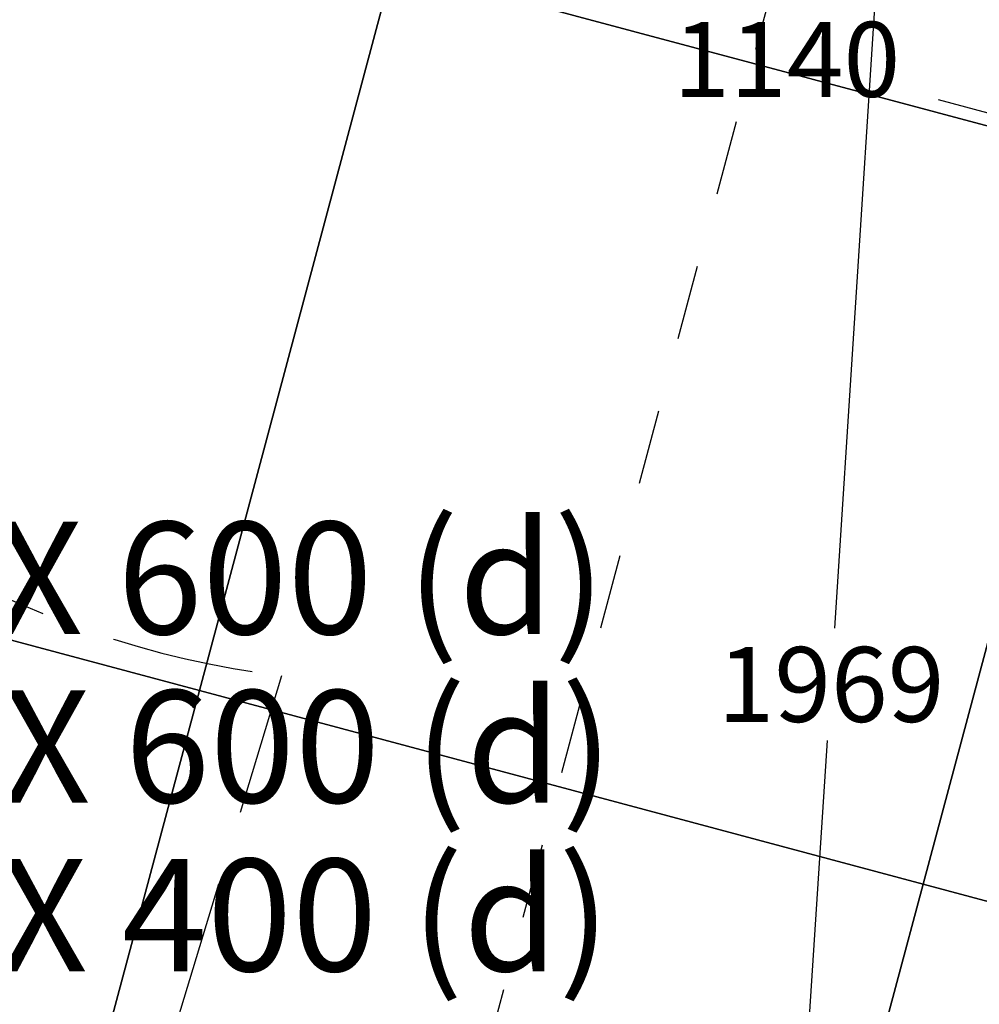
# Model space of a CAD drawing. Extents: x 2.4 to 14.4, y 0.7 to 9.2.
# Drawn here: x 9 to 10.3, y 3.9 to 5.2 of the extents above; entities that cross this region are included whole.
import ezdxf
from ezdxf.enums import TextEntityAlignment as Align

# ---------------------------------------------------------------- set-up
doc = ezdxf.new("R2010")
doc.units = 0
doc.header["$LTSCALE"] = 15
doc.linetypes.add('DASHED', pattern=[0.01905, 0.0127, -0.00635])
doc.linetypes.add('DOT', pattern=[0.00635, 0, -0.00635])
for name, color, linetype in [('EN1176IMPACTAREA', 7, 'Continuous'), ('INSTALLATIONDETAILSGF', 7, 'Continuous'), ('LAYER05', 7, 'Continuous'), ('LAYER08', 7, 'Continuous'), ('LAYER10', 7, 'Continuous')]:
    doc.layers.add(name, color=color, linetype=linetype)
doc.styles.add('ARIAL', font='arial.ttf')

msp = doc.modelspace()

# ---------------------------------------------------------------- linework, layer by layer
at = {"layer": 'EN1176IMPACTAREA', "color": 54, "linetype": 'Continuous'}
msp.add_lwpolyline([(6.4653, 7.9315, -0.262817), (7.7497, 8.6567), (8.2814, 8.6567, -0.190462), (9.307, 8.2513, -0.053779), (9.6249, 8.2019), (10.0393, 8.0909, -0.051152), (10.3253, 7.9819, -0.188371), (11.4102, 8.1023), (12.1391, 7.907, -0.260945), (13.1891, 6.8842), (13.5242, 5.7527, -0.435122), (12.3764, 3.8064, -0.215765), (11.6063, 2.8384), (11.3551, 1.9006, -0.414214), (10.1303, 1.1935), (9.7905, 1.2845, -0.414214), (9.0834, 2.5093), (9.3317, 3.4359, -0.108219), (8.9001, 3.9531), (6.9394, 3.4277, -0.031343), (6.7491, 3.3893), (5.1382, 3.1681, -0.289831)], format="xyb", dxfattribs=at)
at = {"layer": 'INSTALLATIONDETAILSGF', "color": 7, "linetype": 'Continuous'}
for p, q in [((10.1477, 5.3205), (10.0893, 4.413)), ((10.5761, 5.0251), (10.2278, 5.1184)), ((10.0213, 3.3555), (10.0797, 4.263))]:
    msp.add_line(p, q, dxfattribs=at)
at = {"layer": 'LAYER05', "color": 7, "linetype": 'DASHED'}
msp.add_lwpolyline([(6.357, 7.591, 0.147092), (5.6701, 7.3756, 0.496946), (3.7408, 6.8772, 0.439808), (3.228, 5.1074, 0.286551), (3.8995, 3.9663, 0.369182), (5.4613, 3.5193, 0.126578), (6.0471, 3.731, 0.27649), (7.3191, 3.9081, 0.317679), (8.6161, 4.5401, 0.049564), (8.8623, 4.5175, 0.104486), (9.3511, 4.3496), (9.12, 3.5864, 0.399719), (9.8832, 2.0414), (10.2297, 1.9447, 0.445441), (11.8562, 2.817), (12.1968, 3.9752, 0.708067), (12.9742, 6.2015, 0.489979), (11.6948, 7.7069, 0.297941), (10.3267, 7.6922, 0.120695), (9.7648, 7.8875, 0.116013), (9.2037, 8.0003, 0.26583), (8.015, 8.3582, 0.347412), (6.6137, 7.6957, 0.055612)], format="xyb", close=True, dxfattribs=at)
at = {"layer": 'LAYER08', "color": 8, "linetype": 'Continuous'}
for points in [[(9.4998, 5.296), (10.4659, 5.0375), (10.7243, 6.0036), (9.7583, 6.262)], [(8.2753, 4.5884), (9.2414, 4.33), (9.4998, 5.296), (8.5338, 5.5545)], [(9.2414, 4.33), (10.2074, 4.0715), (10.4659, 5.0375), (9.4998, 5.296)], [(10.2074, 4.0715), (11.1734, 3.813), (11.4319, 4.7791), (10.4659, 5.0375)], [(8.0169, 3.6224), (8.9829, 3.364), (9.2414, 4.33), (8.2753, 4.5884)], [(8.9829, 3.364), (9.9489, 3.1055), (10.2074, 4.0715), (9.2414, 4.33)], [(9.9489, 3.1055), (10.9149, 2.847), (11.1734, 3.813), (10.2074, 4.0715)]]:
    msp.add_lwpolyline(points, close=True, dxfattribs=at)
at = {"layer": 'LAYER10', "linetype": 'DOT'}
msp.add_lwpolyline([(11.4501, 2.93, -1), (9.5183, 3.4476), (10.0603, 5.4704, -1), (11.9921, 4.9527)], format="xyb", close=True, dxfattribs=at)

# ---------------------------------------------------------------- texts
at = {"layer": 'INSTALLATIONDETAILSGF', "color": 7, "linetype": 'Continuous', "style": 'ARIAL'}
for s, p in [('1140', (10.0255, 5.1726)), ('1969', (10.0845, 4.338))]:
    msp.add_text(s, height=0.1, dxfattribs=at).set_placement(p, align=Align.MIDDLE_CENTER)
for s, p in [('A = 300 (w) X 300 (l) X 600 (d)', (7.1123, 4.4052)), ('B = 300 (w) X 400 (l) X 600 (d)', (7.1123, 4.1802)), ('C = 300 (w) X 300 (l) X 400 (d)', (7.1123, 3.9552))]:
    msp.add_text(s, height=0.15, dxfattribs=at).set_placement(p)

doc.saveas('drawing.dxf')
